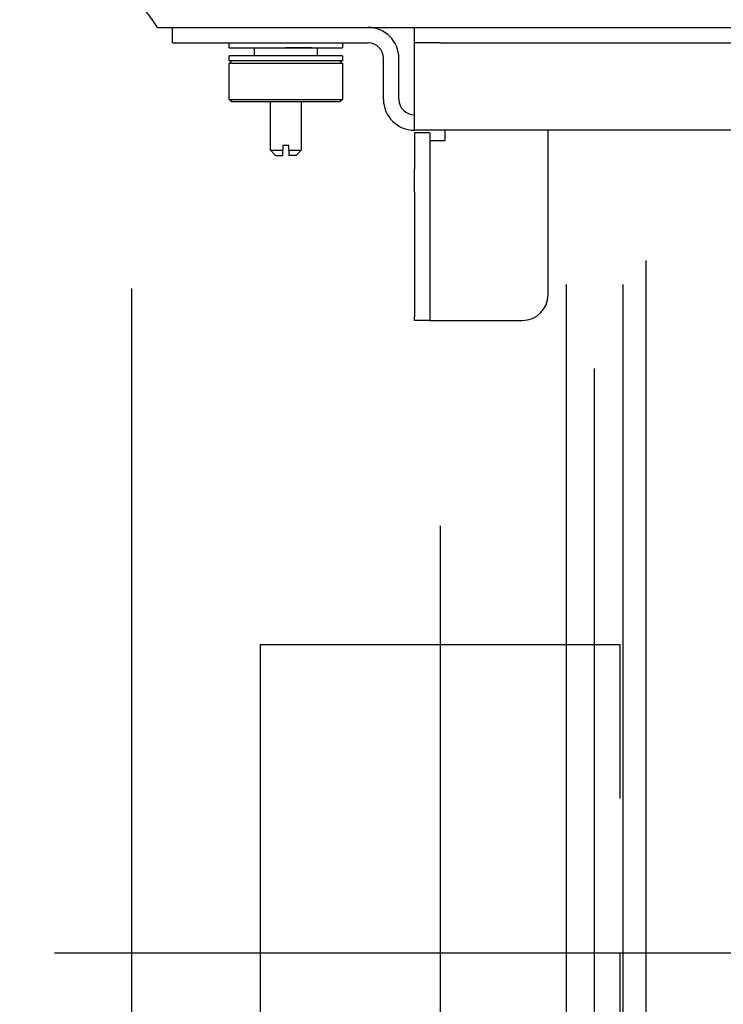
# Model space of a CAD drawing. Units: millimetres. Extents: x -395 to -8, y 7 to 287.
# Drawn here: x -354 to -347, y 90 to 99 of the extents above; entities that cross this region are included whole.
import ezdxf

# ---------------------------------------------------------------- set-up
doc = ezdxf.new("R2010")
doc.units = ezdxf.units.MM
doc.linetypes.add('CENTER', pattern=[12, 7.5, -1.5, 1.5, -1.5])
doc.linetypes.add('DASHED', pattern=[4.5, 3, -1.5])
doc.styles.get("Standard").update_dxf_attribs({"font": 'ROMANS', "bigfont": 'BIGFONT'})
doc.dimstyles.new('ISO-25', dxfattribs={"dimtxt": 2.5, "dimasz": 2.5, "dimexe": 1.25, "dimexo": 0.625, "dimtad": 1, "dimtxsty": 'Standard', "dimcen": 2.5, "dimadec": 0, "dimazin": 0, "dimtfac": 1, "dimtmove": 0, "dimatfit": 3, "dimfxl": 1, "dimarcsym": 0})

# ---------------------------------------------------------------- blocks, each defined once
blk = doc.blocks.new('VIS-ULRA2LC0003')
at = {"color": 0, "linetype": 'Continuous'}
blk.add_line((-352.7726, 99.3616), (-335.2735, 99.3616), dxfattribs=at)
at = {"color": 20, "linetype": 'Continuous'}
blk.add_open_spline([(-352.8793, 99.5129), (-352.8749, 99.5066), (-352.866, 99.494), (-352.8526, 99.4751), (-352.8393, 99.4562), (-352.826, 99.4373), (-352.8126, 99.4184), (-352.7993, 99.3995), (-352.786, 99.3806), (-352.7771, 99.3679), (-352.7726, 99.3616)], degree=3, knots=[0, 0, 0, 0, 0.0231362, 0.0462724, 0.0694086, 0.0925448, 0.115681, 0.1388172, 0.1619534, 0.1850896, 0.1850896, 0.1850896, 0.1850896], dxfattribs=at)
blk = doc.blocks.new('VIS-ULRA2LC0005')
at = {"color": 20, "linetype": 'Continuous'}
for p, q in [((-352.6231, 99.3616), (-352.3731, 99.3616)), ((-352.6231, 99.2116), (-352.6231, 99.3616)), ((-352.3731, 99.3616), (-350.7231, 99.3616)), ((-350.2731, 99.2116), (-350.2731, 99.3616)), ((-350.2731, 99.3616), (-350.0231, 99.3616)), ((-350.0231, 99.3616), (-339.2731, 99.3616)), ((-352.6231, 99.2116), (-350.7231, 99.2116)), ((-350.0231, 99.2116), (-350.2731, 99.2116)), ((-350.2731, 99.0616), (-350.2731, 99.2116)), ((-350.0231, 99.2116), (-339.2731, 99.2116)), ((-351.2731, 99.1616), (-351.5231, 99.1616)), ((-350.5731, 98.6616), (-350.5731, 99.0616)), ((-350.4231, 98.6616), (-350.4231, 99.0616)), ((-350.2731, 98.6616), (-350.2731, 99.0616)), ((-350.2731, 98.3616), (-350.2731, 98.6616)), ((-339.0231, 98.3616), (-350.2731, 98.3616)), ((-349.9731, 98.2616), (-349.9731, 98.3616)), ((-348.9731, 98.2616), (-348.9731, 98.3616)), ((-350.1231, 98.3366), (-350.2731, 98.3366)), ((-350.2731, 98.3366), (-350.2731, 97.9796)), ((-350.1231, 98.3366), (-350.1231, 97.9796)), ((-350.1231, 98.2616), (-349.9731, 98.2616)), ((-348.9731, 96.7616), (-348.9731, 98.2616)), ((-350.2731, 97.7641), (-350.2731, 97.9796)), ((-350.1231, 97.9796), (-350.1231, 97.7641)), ((-350.2731, 97.7641), (-350.2731, 96.5462)), ((-350.1231, 97.7641), (-350.1231, 96.5462)), ((-350.2731, 96.5116), (-350.2731, 96.5462)), ((-350.1231, 96.5462), (-350.1231, 96.5116)), ((-350.1231, 96.5116), (-350.2731, 96.5116)), ((-350.1231, 96.5116), (-349.9731, 96.5116)), ((-349.9731, 96.5116), (-349.2231, 96.5116))]:
    blk.add_line(p, q, dxfattribs=at)
at = {"color": 112, "linetype": 'Continuous'}
for p, q in [((-352.0731, 99.1616), (-352.0731, 99.2116)), ((-350.9731, 99.2116), (-350.9731, 99.1616)), ((-352.0731, 99.1616), (-350.9731, 99.1616)), ((-351.8258, 99.0866), (-351.8258, 99.1616)), ((-351.2181, 99.1616), (-351.2181, 99.0866)), ((-350.9731, 99.0866), (-352.0731, 99.0866)), ((-352.0731, 99.0366), (-352.0731, 99.0866)), ((-352.0731, 99.0116), (-352.0481, 99.0366)), ((-350.9731, 99.0366), (-352.0731, 99.0366)), ((-352.0731, 98.6616), (-352.0731, 99.0116)), ((-351.5231, 99.0116), (-352.0731, 99.0116)), ((-350.9731, 99.0116), (-351.5231, 99.0116)), ((-350.9981, 99.0366), (-350.9731, 99.0116)), ((-350.9731, 99.0866), (-350.9731, 99.0366)), ((-350.9731, 99.0116), (-350.9731, 98.6616)), ((-352.0731, 98.6616), (-351.5231, 98.6616)), ((-352.0481, 98.6366), (-352.0731, 98.6616)), ((-351.5231, 98.6366), (-352.0481, 98.6366)), ((-351.6731, 98.1666), (-351.6731, 98.6367)), ((-351.5231, 98.6616), (-350.9731, 98.6616)), ((-350.9981, 98.6366), (-351.5231, 98.6366)), ((-351.3731, 98.6367), (-351.3731, 98.1666)), ((-350.9731, 98.6616), (-350.9981, 98.6366)), ((-351.6231, 98.1166), (-351.6731, 98.1666)), ((-351.6731, 98.1666), (-351.5531, 98.1666)), ((-351.5531, 98.2166), (-351.5531, 98.1666)), ((-351.5531, 98.2166), (-351.4931, 98.2166)), ((-351.4931, 98.1666), (-351.4931, 98.2166)), ((-351.4931, 98.1666), (-351.3731, 98.1666)), ((-351.3731, 98.1666), (-351.4231, 98.1166)), ((-351.6231, 98.1166), (-351.5531, 98.1166)), ((-351.4231, 98.1166), (-351.4931, 98.1166))]:
    blk.add_line(p, q, dxfattribs=at)
at = {"color": 20, "linetype": 'Continuous'}
for centre, radius, start, end in [((-350.7231, 99.0616), 0.3, 360, 90), ((-350.7231, 99.0616), 0.15, 360, 90), ((-350.2731, 98.6616), 0.3, 180, 270), ((-350.2731, 98.6616), 0.15, 180, 270), ((-349.2231, 96.7616), 0.25, 270, 360)]:
    blk.add_arc(centre, radius, start, end, dxfattribs=at)
at = {"color": 112, "linetype": 'Continuous'}
for points, knots in [([(-351.5531, 98.1166), (-351.5531, 98.1176), (-351.5531, 98.1196), (-351.5531, 98.1225), (-351.5531, 98.1254), (-351.5531, 98.1283), (-351.5531, 98.1313), (-351.5531, 98.1342), (-351.5531, 98.1372), (-351.5531, 98.1401), (-351.5531, 98.143), (-351.5531, 98.146), (-351.5531, 98.1489), (-351.5531, 98.1519), (-351.5531, 98.1548), (-351.5531, 98.1578), (-351.5531, 98.1607), (-351.5531, 98.1637), (-351.5531, 98.1657), (-351.5531, 98.1666)], [0, 0, 0, 0, 0.00291877, 0.00584148, 0.00876787, 0.01169768, 0.01463067, 0.01756659, 0.02050517, 0.02344617, 0.02638936, 0.0293346, 0.0322818, 0.03523085, 0.03818163, 0.04113405, 0.04408799, 0.04704335, 0.05, 0.05, 0.05, 0.05]), ([(-351.4931, 98.1666), (-351.4931, 98.1657), (-351.4931, 98.1637), (-351.4931, 98.1607), (-351.4931, 98.1578), (-351.4931, 98.1548), (-351.4931, 98.1519), (-351.4931, 98.1489), (-351.4931, 98.146), (-351.4931, 98.143), (-351.4931, 98.1401), (-351.4931, 98.1372), (-351.4931, 98.1342), (-351.4931, 98.1313), (-351.4931, 98.1283), (-351.4931, 98.1254), (-351.4931, 98.1225), (-351.4931, 98.1196), (-351.4931, 98.1176), (-351.4931, 98.1166)], [0, 0, 0, 0, 0.00295665, 0.00591201, 0.00886595, 0.01181837, 0.01476915, 0.0177182, 0.0206654, 0.02361064, 0.02655383, 0.02949483, 0.03243341, 0.03536933, 0.03830232, 0.04123213, 0.04415852, 0.04708123, 0.05, 0.05, 0.05, 0.05])]:
    blk.add_open_spline(points, degree=3, knots=knots, dxfattribs=at)
blk = doc.blocks.new('VIS-ULRA2LC0010')
at = {"color": 0, "linetype": 'CENTER'}
blk.add_line((-348.5231, 76.5455), (-348.5231, 97.3616), dxfattribs=at)
at = {"color": 0, "linetype": 'Continuous'}
for p, q in [((-348.7966, 96.8616), (-348.7966, 86.0648)), ((-348.2466, 96.8616), (-348.2466, 86.0644))]:
    blk.add_line(p, q, dxfattribs=at)
blk = doc.blocks.new('VIS-ULRA2LC0011')
at = {"color": 0, "linetype": 'CENTER'}
for p, q in [((-350.0231, 94.5139), (-350.0231, 85.461)), ((-353.7731, 90.3616), (-346.2731, 90.3616))]:
    blk.add_line(p, q, dxfattribs=at)
at = {"color": 0, "linetype": 'Continuous'}
for p, q in [((-351.7731, 93.3616), (-351.7731, 87.3616)), ((-351.7731, 93.3616), (-348.7966, 93.3616)), ((-351.7731, 87.3616), (-348.7966, 87.3616)), ((-350.1726, 86.5955), (-350.1567, 86.5837)), ((-350.1567, 86.5837), (-350.1482, 86.5785)), ((-350.1482, 86.5785), (-350.1393, 86.5741))]:
    blk.add_line(p, q, dxfattribs=at)
at = {"color": 0, "linetype": 'DASHED'}
for p, q in [((-348.7966, 93.3616), (-348.2731, 93.3616)), ((-348.2731, 87.3616), (-348.2731, 93.3616)), ((-348.7966, 87.3616), (-348.2731, 87.3616))]:
    blk.add_line(p, q, dxfattribs=at)
blk = doc.blocks.new('_Dot')
at = {"color": 0, "linetype": 'ByBlock', "lineweight": -2}
blk.add_line((-0.5, 0), (-1, 0), dxfattribs=at)
at = {"color": 0, "linetype": 'ByBlock', "const_width": 0.5}
blk.add_lwpolyline([(-0.25, 0, 1), (0.25, 0, 1)], format="xyb", close=True, dxfattribs=at)
blk = doc.blocks.new('*D20')
at = {"color": 0, "lineweight": -2}
for p, q in [((-355.4631, 99.3616), (-363.5221, 99.3616)), ((-361.5221, 63.3616), (-361.5221, 98.3616)), ((-357.0631, 62.3616), (-363.5221, 62.3616))]:
    blk.add_line(p, q, dxfattribs=at)
at = {"layer": 'Defpoints', "color": 0}
for p in [(-361.5231, 99.3616), (-352.9231, 99.3616), (-354.5231, 62.3616)]:
    blk.add_point(p, dxfattribs=at)
at = {"color": 0, "lineweight": -2}
for p, rotation in [((-361.5221, 99.3616), 90), ((-361.5221, 62.3616), 270)]:
    blk.add_blockref('_Dot', p, dxfattribs=dict(at, rotation=rotation))
at = {"color": 0, "insert": (-363.3971, 80.9626), "char_height": 2.5, "attachment_point": 5, "rotation": 90}
blk.add_mtext('740', dxfattribs=at)
blk = doc.blocks.new('*D28')
at = {"color": 0, "lineweight": -2}
for p, q in [((-361.5211, 104.3615), (-361.5211, 112.6829)), ((-355.3714, 104.3615), (-363.5211, 104.3615)), ((-361.5211, 100.3616), (-361.5211, 103.3615)), ((-354.9131, 99.3616), (-363.5211, 99.3616))]:
    blk.add_line(p, q, dxfattribs=at)
at = {"layer": 'Defpoints', "color": 0}
for p in [(-361.5231, 104.3615), (-352.8314, 104.3615), (-352.3731, 99.3616)]:
    blk.add_point(p, dxfattribs=at)
at = {"color": 0, "lineweight": -2}
for p, rotation in [((-361.5211, 104.3615), 90), ((-361.5211, 99.3616), 270)]:
    blk.add_blockref('_Dot', p, dxfattribs=dict(at, rotation=rotation))
at = {"color": 0, "insert": (-363.3961, 109.0222), "char_height": 2.5, "attachment_point": 5, "rotation": 90}
blk.add_mtext('100', dxfattribs=at)
blk = doc.blocks.new('*D31')
at = {"color": 0, "lineweight": -2}
for p, q in [((-345.7731, 97.3446), (-345.7731, 53.3626)), ((-353.0231, 55.3626), (-379.4789, 55.3626)), ((-352.0231, 55.3626), (-346.7731, 55.3626))]:
    blk.add_line(p, q, dxfattribs=at)
at = {"layer": 'Defpoints', "color": 0}
for p in [(-345.7731, 99.8846), (-353.0231, 62.3616), (-345.7731, 55.3616)]:
    blk.add_point(p, dxfattribs=at)
at = {"color": 0, "lineweight": -2, "rotation": 180}
blk.add_blockref('_Dot', (-353.0231, 55.3626), dxfattribs=at)
at = {"color": 0, "lineweight": -2}
blk.add_blockref('_Dot', (-345.7731, 55.3626), dxfattribs=at)
at = {"color": 0, "insert": (-366.751, 57.9455), "char_height": 2.5, "attachment_point": 5}
blk.add_mtext('(ブラケット)145', dxfattribs=at)
blk = doc.blocks.new('*D33')
at = {"color": 0, "lineweight": -2}
for p, q in [((-348.0231, 54.0678), (-348.0231, 48.3626)), ((-353.0231, 50.3626), (-379.4789, 50.3626)), ((-352.0231, 50.3626), (-349.0231, 50.3626))]:
    blk.add_line(p, q, dxfattribs=at)
at = {"layer": 'Defpoints', "color": 0}
for p in [(-353.0231, 104.1587), (-348.0231, 56.6078), (-348.0231, 50.3616)]:
    blk.add_point(p, dxfattribs=at)
at = {"color": 0, "lineweight": -2, "rotation": 180}
blk.add_blockref('_Dot', (-353.0231, 50.3626), dxfattribs=at)
at = {"color": 0, "lineweight": -2}
blk.add_blockref('_Dot', (-348.0231, 50.3626), dxfattribs=at)
at = {"color": 0, "insert": (-366.751, 52.9455), "char_height": 2.5, "attachment_point": 5}
blk.add_mtext('(ブラケット)100', dxfattribs=at)
blk = doc.blocks.new('*D34')
at = {"color": 7, "linetype": 'Continuous'}
for p, q in [((-341.2731, 54.4571), (-341.2731, 48.3616)), ((-348.0231, 50.3616), (-341.2731, 50.3616))]:
    blk.add_line(p, q, dxfattribs=at)
at = {"color": 7, "linetype": 'Continuous', "const_width": 0.5}
blk.add_lwpolyline([(-341.5231, 50.3616, 1), (-341.0231, 50.3616, 1), (-341.5231, 50.3616, 1)], format="xyb", dxfattribs=at)
at = {"layer": 'Defpoints', "color": 0}
for p in [(-348.0231, 99.6346), (-341.2731, 56.9971), (-341.2731, 50.3616)]:
    blk.add_point(p, dxfattribs=at)
at = {"color": 0, "insert": (-344.6471, 52.2376), "char_height": 2.5, "attachment_point": 5}
blk.add_mtext('135', dxfattribs=at)
blk = doc.blocks.new('_None')
blk = doc.blocks.new('*D35')
at = {"color": 0, "lineweight": -2}
for p, q in [((-335.4231, 85.1952), (-335.4231, 43.3626)), ((-353.0231, 45.3626), (-387.9296, 45.3626)), ((-352.0231, 45.3626), (-336.4231, 45.3626))]:
    blk.add_line(p, q, dxfattribs=at)
at = {"layer": 'Defpoints', "color": 0}
for p in [(-353.0231, 104.1587), (-335.4231, 87.7352), (-335.4231, 45.3616)]:
    blk.add_point(p, dxfattribs=at)
at = {"color": 0, "lineweight": -2, "rotation": 180}
blk.add_blockref('_Dot', (-353.0231, 45.3626), dxfattribs=at)
at = {"color": 0, "lineweight": -2}
blk.add_blockref('_Dot', (-335.4231, 45.3626), dxfattribs=at)
at = {"color": 0, "insert": (-370.9763, 47.8924), "char_height": 2.5, "attachment_point": 5}
blk.add_mtext('(電気温水器)\u3000\u3000352', dxfattribs=at)
blk = doc.blocks.new('*D37')
at = {"color": 0, "lineweight": -2}
for p, q in [((-353.0231, 96.8216), (-353.0231, 38.3626)), ((-332.8231, 44.9037), (-332.8231, 38.3626)), ((-353.0231, 40.3626), (-385.6327, 40.3626)), ((-352.0231, 40.3626), (-333.8231, 40.3626))]:
    blk.add_line(p, q, dxfattribs=at)
at = {"layer": 'Defpoints', "color": 0}
for p in [(-353.0231, 99.3616), (-332.8231, 47.4437), (-332.8231, 40.3616)]:
    blk.add_point(p, dxfattribs=at)
at = {"color": 0, "lineweight": -2, "rotation": 180}
blk.add_blockref('_Dot', (-353.0231, 40.3626), dxfattribs=at)
at = {"color": 0, "lineweight": -2}
blk.add_blockref('_Dot', (-332.8231, 40.3626), dxfattribs=at)
at = {"color": 0, "insert": (-369.8279, 42.8924), "char_height": 2.5, "attachment_point": 5}
blk.add_mtext('(電気温水器)\u3000404', dxfattribs=at)

msp = doc.modelspace()

# ---------------------------------------------------------------- linework, layer by layer
at = {"color": 7, "linetype": 'Continuous'}
msp.add_line((-348.0231, 97.0946), (-348.0231, 57.0624), dxfattribs=at)

# ---------------------------------------------------------------- block references
at = {"color": 7}
for name in ['VIS-ULRA2LC0003', 'VIS-ULRA2LC0005', 'VIS-ULRA2LC0010', 'VIS-ULRA2LC0011']:
    msp.add_blockref(name, (0, 0), dxfattribs=at)

# ---------------------------------------------------------------- dimensions: what is measured, and where the dimension line sits
for base, p1, p2, angle, text, override, picture, middle in [((-361.5211, 104.3615), (-352.3731, 99.3616), (-352.8314, 104.3615), 270, '100', {"dimtxt": 2.5, "dimasz": 1, "dimexe": 2, "dimexo": 2.54, "dimgap": 0.625, "dimtad": 1, "dimtih": 0, "dimtoh": 0, "dimdec": 0, "dimdsep": 46, "dimblk1": 'Dot', "dimblk2": 'Dot', "dimsah": 1, "dimse1": 0, "dimse2": 0, "dimtmove": 0}, '*D28', (-361.5211, 109.0222)), ((-335.4231, 45.3626), (-353.0231, 104.1587), (-335.4231, 87.7352), 180, '(電気温水器)\u3000\u3000352', {"dimtxt": 2.5, "dimasz": 1, "dimexe": 2, "dimexo": 2.54, "dimgap": 0.625, "dimtad": 1, "dimtih": 0, "dimtoh": 0, "dimdec": 0, "dimdsep": 46, "dimblk1": 'Dot', "dimblk2": 'Dot', "dimsah": 1, "dimse1": 1, "dimse2": 0, "dimtmove": 0}, '*D35', (-370.9763, 45.3626)), ((-348.0231, 50.3626), (-353.0231, 104.1587), (-348.0231, 56.6078), 180, '(ブラケット)100', {"dimtxt": 2.5, "dimasz": 1, "dimexe": 2, "dimexo": 2.54, "dimgap": 0.625, "dimtad": 1, "dimtih": 0, "dimtoh": 0, "dimdec": 0, "dimdsep": 46, "dimblk1": 'Dot', "dimblk2": 'Dot', "dimsah": 1, "dimse1": 1, "dimse2": 0, "dimtmove": 0}, '*D33', (-366.751, 50.3626)), ((-345.7731, 55.3626), (-353.0231, 62.3616), (-345.7731, 99.8846), 180, '(ブラケット)145', {"dimtxt": 2.5, "dimasz": 1, "dimexe": 2, "dimexo": 2.54, "dimgap": 0.625, "dimtad": 1, "dimtih": 0, "dimtoh": 0, "dimdec": 0, "dimdsep": 46, "dimblk1": 'Dot', "dimblk2": 'Dot', "dimsah": 1, "dimse1": 1, "dimse2": 0, "dimtmove": 0}, '*D31', (-366.751, 55.3626)), ((-361.5221, 99.3616), (-354.5231, 62.3616), (-352.9231, 99.3616), 270, '740', {"dimtxt": 2.5, "dimasz": 1, "dimexe": 2, "dimexo": 2.54, "dimgap": 0.625, "dimtad": 1, "dimtih": 0, "dimtoh": 0, "dimdec": 0, "dimdsep": 46, "dimblk1": 'Dot', "dimblk2": 'Dot', "dimsah": 1, "dimse1": 0, "dimse2": 0, "dimtmove": 0}, '*D20', (-361.5221, 80.9626)), ((-341.2731, 50.3626), (-348.0231, 99.6346), (-341.2731, 56.9971), 180, '135', {"dimtxt": 2.5, "dimasz": 1, "dimexe": 2, "dimexo": 2.54, "dimgap": 0.625, "dimtad": 1, "dimtih": 0, "dimtoh": 0, "dimdec": 0, "dimdsep": 46, "dimblk1": 'None', "dimblk2": 'Dot', "dimsah": 1, "dimse1": 1, "dimse2": 0, "dimtmove": 0}, '*D34', (-344.6471, 50.3626)), ((-332.8231, 40.3626), (-353.0231, 99.3616), (-332.8231, 47.4437), 180, '(電気温水器)\u3000404', {"dimtxt": 2.5, "dimasz": 1, "dimexe": 2, "dimexo": 2.54, "dimgap": 0.625, "dimtad": 1, "dimtih": 0, "dimtoh": 0, "dimdec": 0, "dimdsep": 46, "dimblk1": 'Dot', "dimblk2": 'Dot', "dimsah": 1, "dimse1": 0, "dimse2": 0, "dimtmove": 0}, '*D37', (-369.8279, 40.3626))]:
    dim = msp.add_linear_dim(base=base, p1=p1, p2=p2, angle=angle, text=text, dimstyle='ISO-25', override=override, dxfattribs=at)
    dim.commit()
    dim.dimension.update_dxf_attribs({"geometry": picture, "text_midpoint": middle, "dimtype": 160})

doc.saveas('drawing.dxf')
